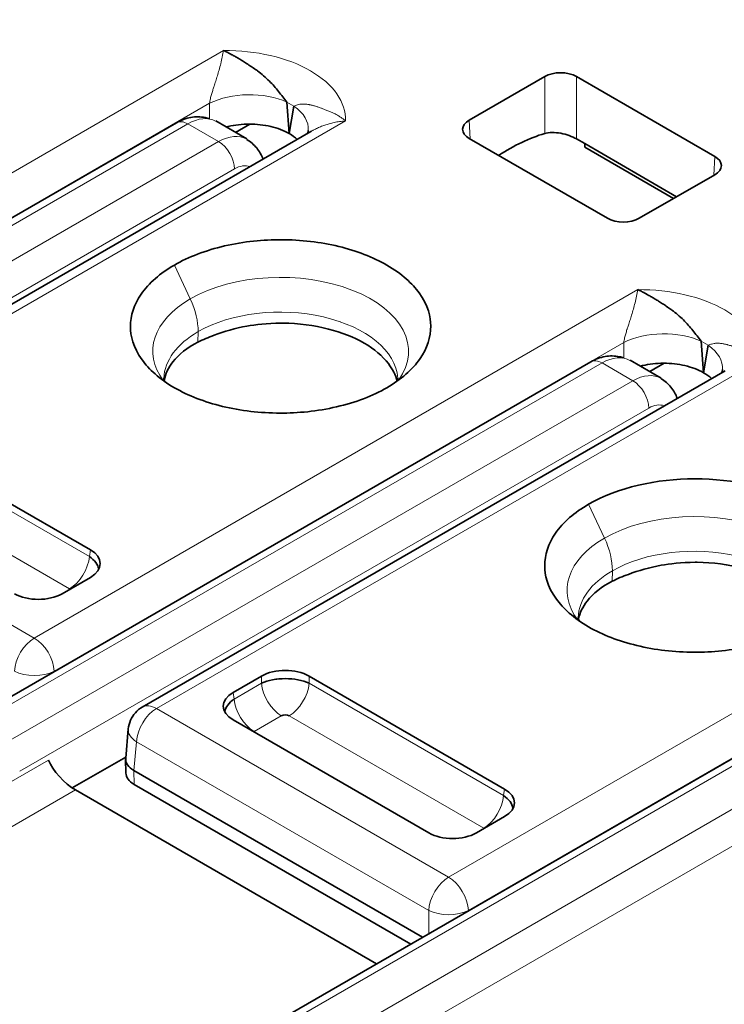
# Model space of a CAD drawing. Units: millimetres. Extents: x 35 to 2070, y 35 to 1450.
# Drawn here: x 1072 to 1078, y 306 to 314 of the extents above; entities that cross this region are included whole.
import ezdxf

# ---------------------------------------------------------------- set-up
doc = ezdxf.new("R2010")
doc.units = ezdxf.units.MM
doc.header["$LTSCALE"] = 5
doc.layers.add('Sichtbar (ISO)', color=7, linetype='Continuous', lineweight=35)
doc.layers.add('Sichtbar schmal (ISO)', color=7, linetype='Continuous', lineweight=18)

msp = doc.modelspace()

# ---------------------------------------------------------------- linework, layer by layer
at = {"layer": 'Sichtbar (ISO)'}
for p, q in [((1090.4586, 315.0865), (1071.6142, 304.2067)), ((1076.1688, 313.8508), (1075.4991, 313.4641)), ((1076.4516, 313.8508), (1077.6782, 313.1426)), ((1073.8182, 313.7043), (1073.8182, 313.7043)), ((1073.7528, 313.667), (1073.7529, 313.6669)), ((1073.7533, 313.6669), (1073.7533, 313.6668)), ((1073.8813, 313.624), (1073.9015, 313.3443)), ((1073.9015, 313.3443), (1073.9435, 313.5881)), ((1067.317, 310.2173), (1072.9006, 313.441)), ((1073.5254, 313.2972), (1073.2495, 313.4565)), ((1068.9203, 310.3764), (1074.0928, 313.3627)), ((1073.4244, 313.3556), (1073.5516, 313.429)), ((1076.7257, 312.5927), (1075.4991, 313.3009)), ((1076.4516, 313.2972), (1076.5237, 313.2556)), ((1077.3401, 312.7842), (1076.5237, 313.2556)), ((1076.5242, 313.2232), (1076.5237, 313.2556)), ((1076.5242, 313.2232), (1077.3124, 312.7681)), ((1073.4363, 313.0414), (1073.4362, 313.0414)), ((1077.6782, 312.9794), (1077.0085, 312.5927)), ((1072.8685, 311.7656), (1072.8685, 311.7657)), ((1073.1372, 311.6105), (1073.1371, 311.6106)), ((1074.3499, 311.6748), (1074.3509, 311.6754)), ((1077.4298, 311.5441), (1077.4299, 311.544)), ((1077.4303, 311.544), (1077.4302, 311.5439)), ((1077.4952, 311.5814), (1077.4951, 311.5814)), ((1077.5582, 311.5011), (1077.5785, 311.2214)), ((1077.5785, 311.2214), (1077.6205, 311.4652)), ((1070.9939, 308.0944), (1076.5776, 311.3181)), ((1077.2024, 311.1743), (1076.9265, 311.3336)), ((1077.1014, 311.2327), (1077.2285, 311.3061)), ((1072.5973, 308.2535), (1077.7698, 311.2398)), ((1077.1132, 310.9185), (1077.1132, 310.9185)), ((1072.1364, 309.6491), (1070.4006, 310.6513)), ((1076.5455, 309.6428), (1076.5455, 309.6428)), ((1076.8142, 309.4876), (1076.8141, 309.4877)), ((1071.8856, 309.2602), (1072.1364, 309.4051)), ((1073.6549, 308.5284), (1073.4041, 308.3835)), ((1073.7903, 308.5024), (1073.7869, 308.5004)), ((1075.8134, 307.5262), (1074.0776, 308.5284)), ((1073.4182, 308.2875), (1073.4174, 308.2871)), ((1073.3401, 308.2425), (1073.3361, 308.2401)), ((1073.4041, 308.1395), (1075.1399, 307.1374)), ((1072.4499, 307.8014), (1072.4733, 308.0596)), ((1071.9758, 307.5356), (1072.4506, 307.8097)), ((1072.4495, 307.7926), (1072.4514, 307.6683)), ((1072.5229, 307.6899), (1075.0851, 306.2106)), ((1074.6765, 305.9748), (1072.0043, 307.5176)), ((1074.9799, 306.1499), (1072.5244, 307.5676)), ((1075.5625, 307.1374), (1075.8134, 307.2822))]:
    msp.add_line(p, q, dxfattribs=at)
for centre, major_axis, ratio, start_param, end_param in [((1076.3102, 313.7691), (0.2, 0), 0.577746, 0.785741, 2.355852), ((1073.0007, 313.2678), (-0.1, 0.1732), 0.577377, 6.282994, 6.283107), ((1075.6406, 313.3825), (-0.2001, 0), 0.576955, 5.49813, 7.068241), ((1073.5719, 313.4169), (0.4981, -0.0441), 0.57744, 6.282807, 6.283442), ((1073.273, 312.8529), (0.2501, 0.4426), 0.58337, 6.273213, 6.279222), ((1075.8811, 311.5493), (0.9596, 1.754), 0.592266, 0.540942, 0.831973), ((1077.5366, 313.061), (0.2001, 0), 0.576955, 5.49813, 7.068241), ((1076.8671, 312.6744), (-0.2, 0), 0.577746, 0.785741, 2.355852), ((1073.7713, 311.1759), (-0.9451, -0.008), 0.490401, 5.31178, 5.511591), ((1076.6776, 311.1449), (-0.1, 0.1732), 0.577377, 6.283151, 6.283264), ((1077.2489, 311.294), (0.498, -0.0441), 0.57744, 6.282802, 6.283389), ((1076.9499, 310.73), (0.2501, 0.4426), 0.58337, 6.273213, 6.279222), ((1077.5017, 309.5101), (1.3332, 0), 0.577354, 5.497951, 8.639334), ((1071.9088, 309.4873), (0.3025, -0.0391), 0.574168, 0.177274, 0.839402), ((1071.9219, 309.5271), (0.3023, 0), 0.572981, 5.501585, 7.064785), ((1077.4482, 309.053), (-0.9451, -0.008), 0.490401, 5.31178, 5.51159), ((1071.6742, 309.3841), (-0.3, 0), 0.581753, 0.789196, 2.352396), ((1071.9137, 309.2822), (-0.0516, 0.0001), 0.577902, 3.793015, 3.892852), ((1073.8663, 308.4045), (0.3, 0), 0.581753, 0.789196, 2.352396), ((1073.8663, 308.3572), (0.305, 0), 0.488562, 0.805395, 2.336196), ((1073.6186, 308.2615), (-0.3023, 0), 0.572981, 5.501585, 7.064785), ((1073.6317, 308.2217), (-0.3025, -0.0391), 0.574168, 5.443782, 6.105911), ((1072.7223, 308.037), (-0.125, 0.2165), 0.57735, 6.283185, 6.283461), ((1073.8663, 308.1545), (-0.052, 0), 0.576334, 3.968773, 5.456657), ((1073.6268, 308.0165), (-0.0516, 0), 0.57735, 5.532981, 5.632015), ((1071.9399, 307.6846), (0.1766, -0.1857), 0.349506, 3.860381, 5.413727), ((1072.6996, 307.7876), (-0.2501, 0.0094), 0.576539, 6.252714, 7.090977), ((1072.7014, 307.6696), (-0.25, 0), 0.57735, 0.008726, 0.784101), ((1075.5988, 307.4042), (0.3023, 0), 0.572981, 5.501585, 7.064785), ((1075.5858, 307.3644), (0.3025, -0.0391), 0.574168, 0.177274, 0.839402), ((1075.5907, 307.1593), (-0.0516, 0.0001), 0.577902, 3.793015, 3.892852), ((1075.3512, 307.2612), (-0.3, 0), 0.581753, 0.789196, 2.352396)]:
    msp.add_ellipse(centre, major_axis=major_axis, ratio=ratio, start_param=start_param, end_param=end_param, dxfattribs=at)
for points, knots in [([(1073.8813, 313.624), (1073.8688, 313.6402), (1073.8564, 313.656), (1073.8442, 313.6715), (1073.8315, 313.6876), (1073.8189, 313.7035), (1073.8063, 313.7189), (1073.7935, 313.7346), (1073.7808, 313.7497), (1073.7679, 313.7644), (1073.754, 313.7803), (1073.7399, 313.7957), (1073.7254, 313.8104), (1073.7089, 313.8272), (1073.692, 313.8431), (1073.6745, 313.8582), (1073.657, 313.8734), (1073.6389, 313.8876), (1073.6201, 313.9009), (1073.6175, 313.9027), (1073.615, 313.9045), (1073.6124, 313.9063), (1073.5989, 313.9156), (1073.5852, 313.9248), (1073.5715, 313.9342), (1073.562, 313.9406), (1073.5525, 313.947), (1073.5431, 313.9533), (1073.5296, 313.9623), (1073.5162, 313.9711), (1073.5033, 313.9793), (1073.4923, 313.9863), (1073.4817, 313.9929), (1073.4716, 313.999), (1073.4606, 314.0057), (1073.4502, 314.0118), (1073.4408, 314.0172), (1073.429, 314.0239), (1073.4188, 314.0296), (1073.4107, 314.0341), (1073.4046, 314.0375), (1073.3997, 314.0403), (1073.3965, 314.0423), (1073.3933, 314.0442), (1073.3901, 314.046), (1073.3866, 314.0479), (1073.3835, 314.0496), (1073.3801, 314.0514), (1073.3762, 314.0535), (1073.3728, 314.0554), (1073.3689, 314.0574), (1073.3644, 314.0598), (1073.3602, 314.0619), (1073.3556, 314.0643), (1073.3502, 314.067), (1073.3455, 314.0694), (1073.3402, 314.0721), (1073.3342, 314.0749), (1073.3294, 314.0772), (1073.3242, 314.0796), (1073.3185, 314.0821)], [0, 0, 0, 0, 0.0601888, 0.0601888, 0.0601888, 0.1231248, 0.1231248, 0.1231248, 0.1867631, 0.1867631, 0.1867631, 0.2556316, 0.2556316, 0.2556316, 0.3342594, 0.3342594, 0.3342594, 0.4131162, 0.4131162, 0.4131162, 0.4237883, 0.4237883, 0.4237883, 0.479885, 0.479885, 0.479885, 0.5186492, 0.5186492, 0.5186492, 0.574495, 0.574495, 0.574495, 0.6218693, 0.6218693, 0.6218693, 0.6737345, 0.6737345, 0.6737345, 0.7388216, 0.7388216, 0.7388216, 0.7882998, 0.7882998, 0.7882998, 0.8359142, 0.8359142, 0.8359142, 0.8769356, 0.8769356, 0.8769356, 0.9133003, 0.9133003, 0.9133003, 0.9466614, 0.9466614, 0.9466614, 0.9763293, 0.9763293, 0.9763293, 1, 1, 1, 1]), ([(1072.9006, 313.441), (1072.9406, 313.4641), (1072.9838, 313.4804), (1073.0696, 313.4956), (1073.1135, 313.4952), (1073.1667, 313.4841), (1073.1784, 313.481), (1073.1898, 313.4772)], [0, 0, 0, 0, 0.0148148, 0.0148148, 0.0291239, 0.0291239, 0.03315529, 0.03315529, 0.03315529, 0.03315529]), ([(1073.9006, 313.3448), (1073.8539, 313.3717), (1073.798, 313.393), (1073.7368, 313.4075), (1073.677, 313.4216), (1073.613, 313.429), (1073.5483, 313.429), (1073.4836, 313.429), (1073.4196, 313.4217), (1073.3598, 313.4076), (1073.3538, 313.4062), (1073.3478, 313.4047), (1073.3419, 313.4032)], [-0.07842813, -0.07842813, -0.07842813, -0.07842813, -0.0586332, -0.0586332, -0.0586332, -0.03927814, -0.03927814, -0.03927814, -0.01992264, -0.01992264, -0.01992264, -0.01798243, -0.01798243, -0.01798243, -0.01798243]), ([(1074.0646, 313.3465), (1074.0663, 313.3514), (1074.068, 313.3578), (1074.0694, 313.3676), (1074.0697, 313.3701), (1074.07, 313.3727)], [0.026126322, 0.026126322, 0.026126322, 0.026126322, 0.031222121, 0.031222121, 0.032957975, 0.032957975, 0.032957975, 0.032957975]), ([(1076.4516, 313.2972), (1076.4337, 313.3075), (1076.4113, 313.3178), (1076.3623, 313.3352), (1076.3359, 313.3423), (1076.2859, 313.3516), (1076.259, 313.3544), (1076.2094, 313.354), (1076.1868, 313.3509), (1076.1688, 313.3455)], [0.06094294, 0.06094294, 0.06094294, 0.06094294, 0.06850435, 0.06850435, 0.07606575, 0.07606575, 0.08385219, 0.08385219, 0.09162464, 0.09162464, 0.09162464, 0.09162464]), ([(1073.5243, 313.2918), (1073.5576, 313.2726), (1073.5879, 313.2468), (1073.6363, 313.1874), (1073.6552, 313.1535), (1073.6681, 313.1175)], [0, 0, 0, 0, 0.01295235, 0.01295235, 0.02553367, 0.02553367, 0.02553367, 0.02553367]), ([(1074.7677, 311.0888), (1074.8309, 311.1251), (1074.8875, 311.1652), (1074.9865, 311.2517), (1075.0286, 311.2981), (1075.1264, 311.4391), (1075.1585, 311.5375), (1075.1571, 311.7156), (1075.1365, 311.8175), (1074.9945, 312.0125), (1074.9029, 312.0992), (1074.6448, 312.2483), (1074.4996, 312.3042), (1074.1781, 312.382), (1074.006, 312.4023), (1073.6724, 312.4029), (1073.5007, 312.3874), (1073.2436, 312.3277), (1073.1634, 312.3034), (1073.014, 312.2463), (1072.9448, 312.2137), (1072.8821, 312.1773)], [0.0000086, 0.0000086, 0.0000086, 0.0000086, 0.0267574, 0.0267574, 0.053873, 0.053873, 0.1056421, 0.1056421, 0.1465825, 0.1465825, 0.1762853, 0.1762853, 0.2032122, 0.2032122, 0.2306015, 0.2306015, 0.2550434, 0.2550434, 0.2668578, 0.2668578, 0.278502, 0.278502, 0.278502, 0.278502]), ([(1072.8821, 312.1773), (1072.8189, 312.141), (1072.7623, 312.101), (1072.6632, 312.0145), (1072.6211, 311.9681), (1072.5234, 311.8271), (1072.4912, 311.7286), (1072.4926, 311.5505), (1072.5132, 311.4487), (1072.6555, 311.2533), (1072.7472, 311.1667), (1073.0049, 311.0178), (1073.1501, 310.962), (1073.4716, 310.8841), (1073.6437, 310.8638), (1073.9772, 310.8632), (1074.149, 310.8787), (1074.4061, 310.9384), (1074.4863, 310.9627), (1074.6357, 311.0198), (1074.7049, 311.0524), (1074.7677, 311.0888)], [0.0000001, 0.0000001, 0.0000001, 0.0000001, 0.0267448, 0.0267448, 0.0538302, 0.0538302, 0.1055505, 0.1055505, 0.1464425, 0.1464425, 0.1762126, 0.1762126, 0.2032723, 0.2032723, 0.230792, 0.230792, 0.2553378, 0.2553378, 0.2671955, 0.2671955, 0.2788932, 0.2788932, 0.2788932, 0.2788932]), ([(1077.5582, 311.5011), (1077.5456, 311.5172), (1077.5334, 311.5331), (1077.5212, 311.5486), (1077.5085, 311.5648), (1077.4959, 311.5806), (1077.4833, 311.5961), (1077.4701, 311.6123), (1077.4569, 311.628), (1077.4435, 311.6432), (1077.4291, 311.6595), (1077.4145, 311.6753), (1077.3995, 311.6903), (1077.3839, 311.7061), (1077.3679, 311.7211), (1077.3514, 311.7353), (1077.3339, 311.7505), (1077.3158, 311.7647), (1077.297, 311.778), (1077.293, 311.7809), (1077.289, 311.7837), (1077.2849, 311.7865), (1077.2728, 311.7947), (1077.2606, 311.803), (1077.2484, 311.8113), (1077.2367, 311.8192), (1077.2251, 311.8271), (1077.2136, 311.8347), (1077.2023, 311.8422), (1077.1911, 311.8495), (1077.1802, 311.8564), (1077.1693, 311.8634), (1077.1587, 311.8699), (1077.1486, 311.8761), (1077.1376, 311.8827), (1077.1272, 311.8888), (1077.1178, 311.8942), (1077.106, 311.901), (1077.0957, 311.9067), (1077.0877, 311.9112), (1077.0815, 311.9147), (1077.0767, 311.9174), (1077.0734, 311.9194), (1077.0703, 311.9214), (1077.0671, 311.9232), (1077.0635, 311.9251), (1077.0605, 311.9268), (1077.0571, 311.9286), (1077.0532, 311.9307), (1077.0497, 311.9326), (1077.0458, 311.9346), (1077.0413, 311.937), (1077.0372, 311.9392), (1077.0325, 311.9416), (1077.0272, 311.9443), (1077.0224, 311.9467), (1077.0171, 311.9493), (1077.0111, 311.9521), (1077.0064, 311.9544), (1077.0011, 311.9567), (1076.9954, 311.9592)], [0, 0, 0, 0, 0.0601932, 0.0601932, 0.0601932, 0.123131, 0.123131, 0.123131, 0.1890876, 0.1890876, 0.1890876, 0.2600828, 0.2600828, 0.2600828, 0.3342472, 0.3342472, 0.3342472, 0.4130873, 0.4130873, 0.4130873, 0.4299817, 0.4299817, 0.4299817, 0.4798848, 0.4798848, 0.4798848, 0.5275784, 0.5275784, 0.5275784, 0.5744946, 0.5744946, 0.5744946, 0.6218687, 0.6218687, 0.6218687, 0.6737338, 0.6737338, 0.6737338, 0.7388204, 0.7388204, 0.7388204, 0.7882998, 0.7882998, 0.7882998, 0.8359141, 0.8359141, 0.8359141, 0.8769355, 0.8769355, 0.8769355, 0.9133002, 0.9133002, 0.9133002, 0.9466612, 0.9466612, 0.9466612, 0.976329, 0.976329, 0.976329, 1, 1, 1, 1]), ([(1073.2348, 311.5541), (1073.324, 311.5894), (1073.4226, 311.6168), (1073.526, 311.6351), (1073.6006, 311.6483), (1073.7041, 311.6616), (1073.8285, 311.6616), (1073.834, 311.6616), (1073.8395, 311.6616), (1073.845, 311.6616), (1073.9842, 311.6602), (1074.1228, 311.6419), (1074.2502, 311.6094), (1074.3674, 311.5795), (1074.4756, 311.5375), (1074.5662, 311.4851), (1074.6568, 311.4328), (1074.7295, 311.3704), (1074.7813, 311.3027), (1074.8187, 311.2537), (1074.8451, 311.202), (1074.8594, 311.1491)], [-0.2159144, -0.2159144, -0.2159144, -0.2159144, -0.1829478, -0.1829478, -0.1829478, -0.1591375, -0.1591375, -0.1591375, -0.1580873, -0.1580873, -0.1580873, -0.1318039, -0.1318039, -0.1318039, -0.107614, -0.107614, -0.107614, -0.0834258, -0.0834258, -0.0834258, -0.0659492, -0.0659492, -0.0659492, -0.0659492]), ([(1073.0911, 311.4934), (1072.9961, 311.4443), (1072.9207, 311.3841), (1072.8284, 311.2667), (1072.802, 311.2117), (1072.7916, 311.1553)], [-0.08078896, -0.08078896, -0.08078896, -0.08078896, -0.04037712, -0.04037712, -0.00907097, -0.00907097, -0.00907097, -0.00907097]), ([(1076.5776, 311.3182), (1076.6175, 311.3412), (1076.6607, 311.3575), (1076.7466, 311.3727), (1076.7904, 311.3724), (1076.8437, 311.3612), (1076.8553, 311.3581), (1076.8667, 311.3544)], [0, 0, 0, 0, 0.0148148, 0.0148148, 0.0291239, 0.0291239, 0.03315529, 0.03315529, 0.03315529, 0.03315529]), ([(1077.5776, 311.2219), (1077.5308, 311.2488), (1077.475, 311.2701), (1077.4138, 311.2846), (1077.354, 311.2987), (1077.29, 311.3061), (1077.2253, 311.3061), (1077.1606, 311.3061), (1077.0966, 311.2988), (1077.0367, 311.2847), (1077.0308, 311.2833), (1077.0248, 311.2818), (1077.019, 311.2803)], [-0.07841994, -0.07841994, -0.07841994, -0.07841994, -0.05862763, -0.05862763, -0.05862763, -0.03927251, -0.03927251, -0.03927251, -0.01991697, -0.01991697, -0.01991697, -0.01798245, -0.01798245, -0.01798245, -0.01798245]), ([(1077.7416, 311.2236), (1077.7432, 311.2285), (1077.7449, 311.2349), (1077.7464, 311.2447), (1077.7467, 311.2472), (1077.7469, 311.2498)], [0.026126322, 0.026126322, 0.026126322, 0.026126322, 0.031222121, 0.031222121, 0.032957962, 0.032957962, 0.032957962, 0.032957962]), ([(1072.7884, 311.1732), (1072.7884, 311.1712), (1072.7884, 311.1699), (1072.7888, 311.1643), (1072.7891, 311.1621), (1072.7923, 311.1535), (1072.7942, 311.1489), (1072.7979, 311.1422)], [0, 0, 0, 0, 0.00714912, 0.00714912, 0.02859395, 0.02859395, 0.04111197, 0.04111197, 0.04111197, 0.04111197]), ([(1074.858, 311.1464), (1074.8636, 311.1573), (1074.8644, 311.1616), (1074.8655, 311.1677), (1074.8658, 311.1697), (1074.8654, 311.1746)], [0.0305315, 0.0305315, 0.0305315, 0.0305315, 0.05380189, 0.05380189, 0.07123117, 0.07123117, 0.07123117, 0.07123117]), ([(1077.2013, 311.1689), (1077.2346, 311.1497), (1077.2649, 311.1239), (1077.3132, 311.0646), (1077.3322, 311.0306), (1077.3451, 310.9946)], [0, 0, 0, 0, 0.01295235, 0.01295235, 0.02553367, 0.02553367, 0.02553367, 0.02553367]), ([(1076.5591, 310.0544), (1076.4958, 310.0181), (1076.4392, 309.9781), (1076.3402, 309.8916), (1076.2981, 309.8452), (1076.2003, 309.7042), (1076.1682, 309.6057), (1076.1696, 309.4276), (1076.1902, 309.3258), (1076.3322, 309.1307), (1076.4237, 309.0441), (1076.6818, 308.8949), (1076.8271, 308.8391), (1077.1485, 308.7612), (1077.3207, 308.7409), (1077.6542, 308.7403), (1077.8259, 308.7558), (1078.083, 308.8155), (1078.1632, 308.8398), (1078.3127, 308.8969), (1078.3819, 308.9295), (1078.4446, 308.9659)], [0.0000088, 0.0000088, 0.0000088, 0.0000088, 0.0267576, 0.0267576, 0.0538731, 0.0538731, 0.1056418, 0.1056418, 0.146573, 0.146573, 0.1762571, 0.1762571, 0.2031607, 0.2031607, 0.230526, 0.230526, 0.2549344, 0.2549344, 0.266727, 0.266727, 0.2783504, 0.2783504, 0.2783504, 0.2783504]), ([(1076.9118, 309.4312), (1077.0009, 309.4665), (1077.0996, 309.4939), (1077.2029, 309.5122), (1077.2775, 309.5254), (1077.381, 309.5388), (1077.5054, 309.5387), (1077.5109, 309.5387), (1077.5164, 309.5387), (1077.522, 309.5387), (1077.6612, 309.5373), (1077.7998, 309.519), (1077.9272, 309.4865), (1078.0444, 309.4566), (1078.1525, 309.4146), (1078.2431, 309.3623), (1078.3337, 309.3099), (1078.4065, 309.2475), (1078.4582, 309.1798), (1078.4956, 309.1308), (1078.5221, 309.0791), (1078.5363, 309.0262)], [-0.2159011, -0.2159011, -0.2159011, -0.2159011, -0.1829386, -0.1829386, -0.1829386, -0.15913, -0.15913, -0.15913, -0.15808, -0.15808, -0.15808, -0.1317983, -0.1317983, -0.1317983, -0.10761, -0.10761, -0.10761, -0.0834233, -0.0834233, -0.0834233, -0.0659477, -0.0659477, -0.0659477, -0.0659477]), ([(1076.768, 309.3705), (1076.6731, 309.3214), (1076.5977, 309.2612), (1076.5053, 309.1438), (1076.479, 309.0888), (1076.4685, 309.0324)], [-0.0808063, -0.0808063, -0.0808063, -0.0808063, -0.04039699, -0.04039699, -0.00908823, -0.00908823, -0.00908823, -0.00908823]), ([(1076.4654, 309.0503), (1076.4653, 309.0483), (1076.4654, 309.047), (1076.4657, 309.0414), (1076.4661, 309.0392), (1076.4692, 309.0306), (1076.4712, 309.026), (1076.4749, 309.0194)], [0, 0, 0, 0, 0.00714912, 0.00714912, 0.02859395, 0.02859395, 0.04111196, 0.04111196, 0.04111196, 0.04111196]), ([(1072.4733, 308.0596), (1072.4757, 308.086), (1072.4825, 308.1123), (1072.5036, 308.1608), (1072.5182, 308.1836), (1072.5534, 308.2231), (1072.5744, 308.2402), (1072.5972, 308.2535)], [0.00000375, 0.00000375, 0.00000375, 0.00000375, 0.00794693, 0.00794693, 0.01588184, 0.01588184, 0.02381073, 0.02381073, 0.02381073, 0.02381073])]:
    msp.add_open_spline(points, degree=3, knots=knots, dxfattribs=at)
for points in [[(1074.0928, 313.3627), (1074.0945, 313.3637), (1074.0963, 313.3647), (1074.098, 313.3657)], [(1073.9015, 313.3443), (1073.9013, 313.3444), (1073.9011, 313.3445), (1073.9008, 313.3447)], [(1073.9722, 313.2931), (1073.9521, 313.3116), (1073.9284, 313.3288), (1073.9015, 313.3443)], [(1077.5785, 311.2214), (1077.5782, 311.2215), (1077.578, 311.2217), (1077.5778, 311.2218)], [(1077.6491, 311.1702), (1077.629, 311.1887), (1077.6053, 311.2059), (1077.5785, 311.2214)]]:
    msp.add_open_spline(points, degree=3, dxfattribs=at)
at = {"layer": 'Sichtbar schmal (ISO)'}
for p, q in [((1072.0455, 304.0055), (1092.2334, 315.661)), ((1092.3748, 315.4161), (1072.1869, 303.7606)), ((1090.5586, 315.0767), (1071.7142, 304.1968)), ((1067.9619, 310.9895), (1073.3185, 314.0821)), ((1075.3158, 306.7437), (1087.8089, 313.9566)), ((1076.1688, 313.8508), (1076.1688, 313.3455)), ((1076.4516, 313.8508), (1076.4516, 313.2972)), ((1073.1947, 313.6133), (1068.1385, 310.6941)), ((1073.1947, 313.6133), (1073.1948, 313.4764)), ((1073.9435, 313.5881), (1073.8813, 313.624)), ((1087.9854, 313.6612), (1075.4924, 306.4483)), ((1074.4019, 313.4566), (1069.0453, 310.364)), ((1075.5067, 313.2965), (1075.4991, 313.4641)), ((1073.0006, 313.4311), (1067.417, 310.2074)), ((1073.2744, 313.2731), (1073.0006, 313.4311)), ((1067.6907, 310.0494), (1073.2744, 313.2731)), ((1077.6706, 312.975), (1077.6782, 313.1426)), ((1073.4158, 313.031), (1067.8321, 309.8073)), ((1072.8821, 312.1773), (1073.0229, 311.8766)), ((1073.6589, 312.061), (1073.659, 312.061)), ((1071.6389, 308.8666), (1076.9954, 311.9592)), ((1073.0925, 311.5863), (1073.0911, 311.4934)), ((1074.9272, 311.5685), (1074.9273, 311.5686)), ((1076.8716, 311.4904), (1071.8155, 308.5713)), ((1074.7267, 311.4527), (1074.7277, 311.4533)), ((1076.8716, 311.4904), (1076.8718, 311.3535)), ((1077.6205, 311.4652), (1077.5582, 311.5011)), ((1076.6776, 311.3082), (1071.0939, 308.0845)), ((1078.0788, 311.3337), (1072.7223, 308.2411)), ((1076.9513, 311.1502), (1076.6776, 311.3082)), ((1071.3677, 307.9265), (1076.9513, 311.1502)), ((1074.7676, 311.0888), (1074.7675, 311.0886)), ((1077.0927, 310.9081), (1071.5091, 307.6844)), ((1070.4006, 310.5875), (1072.1276, 309.5905)), ((1069.0453, 310.364), (1071.6389, 308.8666)), ((1071.9514, 309.3025), (1070.2245, 310.2995)), ((1076.5591, 310.0544), (1076.6999, 309.7537)), ((1077.3359, 309.9381), (1077.3359, 309.9381)), ((1072.1364, 309.6491), (1072.1276, 309.5905)), ((1076.7694, 309.4634), (1076.768, 309.3705)), ((1071.7072, 308.8113), (1071.7072, 308.8113)), ((1071.8155, 308.5687), (1071.8155, 308.5713)), ((1073.413, 308.3249), (1073.6549, 308.4646)), ((1073.6549, 308.5284), (1073.6549, 308.4646)), ((1074.0776, 308.5284), (1074.0776, 308.4646)), ((1074.0776, 308.4646), (1075.8045, 307.4676)), ((1073.4041, 308.3835), (1073.413, 308.3249)), ((1072.7223, 308.2411), (1075.3158, 306.7437)), ((1073.8311, 308.1766), (1073.5891, 308.0369)), ((1075.6284, 307.1796), (1073.9015, 308.1766)), ((1072.5229, 307.6899), (1072.5457, 307.9457)), ((1072.5284, 307.958), (1072.5284, 307.958)), ((1075.1393, 306.4483), (1072.5457, 307.9457)), ((1071.1899, 307.4521), (1071.7643, 307.7837)), ((1072.5244, 307.5676), (1072.5229, 307.6899)), ((1072.0043, 307.5176), (1071.3664, 307.1493)), ((1075.8134, 307.5262), (1075.8045, 307.4676)), ((1075.3842, 306.6884), (1075.3841, 306.6884)), ((1075.1666, 306.5628), (1075.1666, 306.5628)), ((1075.1393, 306.2419), (1075.1393, 306.4483)), ((1075.4924, 306.4458), (1075.4924, 306.4483))]:
    msp.add_line(p, q, dxfattribs=at)
for centre, major_axis, ratio, start_param, end_param in [((1073.3359, 313.4667), (1.0661, 0), 0.57735, 6.266815, 7.870369), ((1073.5477, 313.4309), (-0.5, -0.0011), 0.517093, 3.980946, 5.495281), ((1073.5719, 313.4169), (0.4981, -0.0441), 0.57744, 0.000257, 0.781137), ((1073.0006, 313.2678), (-0.1, 0.1732), 0.577377, 5.497803, 6.283095), ((1072.9917, 313.0155), (0.2582, 0.4378), 0.571266, 0.006638, 0.776476), ((1073.273, 312.8529), (0.2501, 0.4426), 0.58337, 6.279222, 7.048789), ((1073.2744, 313.1098), (-0.1, 0.1732), 0.577376, 3.944478, 5.497804), ((1073.2077, 313.1781), (-0.1989, -0.0212), 0.657621, 4.056462, 4.059362), ((1072.9917, 313.0155), (-0.2582, -0.4378), 0.571266, 2.571185, 2.573224), ((1073.4164, 312.7781), (0.1485, 0.2665), 0.587338, 0.078795, 0.762144), ((1073.8256, 311.4115), (1.1351, -0.0021), 0.578275, 5.889288, 8.640425), ((1077.0129, 311.3438), (1.0661, 0), 0.57735, 6.266815, 7.870369), ((1073.8255, 311.4114), (-1.1351, 0.0019), 0.578409, 5.498629, 6.690779), ((1072.737, 311.7981), (-0.2516, 0.4355), 0.576913, 3.911048, 4.562635), ((1073.827, 311.1553), (1.0391, -0.0071), 0.581909, 0.043835, 2.359902), ((1073.8273, 311.1554), (-1.0391, 0.0071), 0.581933, 5.501903, 6.265522), ((1077.2247, 311.3079), (-0.5, -0.0011), 0.517099, 3.981026, 5.495285), ((1077.2489, 311.294), (0.498, -0.0441), 0.57744, 0.000203, 0.781204), ((1076.6687, 310.8926), (0.2582, 0.4378), 0.571266, 0.006638, 0.776476), ((1076.6776, 311.1449), (-0.1, 0.1732), 0.577377, 5.497803, 6.283095), ((1076.9499, 310.73), (0.2501, 0.4426), 0.58337, 6.279222, 7.048789), ((1076.8847, 311.0552), (-0.1989, -0.0212), 0.657621, 4.056463, 4.059363), ((1076.6687, 310.8926), (-0.2582, -0.4378), 0.571266, 2.571185, 2.573224), ((1076.9513, 310.9869), (-0.1, 0.1732), 0.577376, 3.944478, 5.497804), ((1077.0934, 310.6552), (0.1485, 0.2665), 0.587338, 0.078795, 0.762144), ((1077.5025, 309.2886), (1.1351, -0.0021), 0.578274, 5.889489, 8.640425), ((1077.5025, 309.2886), (-1.1351, 0.0019), 0.578408, 5.498629, 6.69078), ((1076.414, 309.6752), (-0.2516, 0.4355), 0.576912, 3.911049, 4.562636), ((1077.504, 309.0324), (1.0391, -0.0071), 0.581909, 0.043835, 2.359903), ((1071.9501, 309.5076), (0.1262, 0.2185), 0.576627, 3.935433, 5.402134), ((1077.5043, 309.0325), (-1.0391, 0.0071), 0.581933, 5.501903, 6.265522), ((1071.6389, 308.6625), (0.125, 0.2165), 0.57735, 0.785516, 2.303818), ((1071.6389, 308.6625), (0.1251, -0.2165), 0.577254, 0.837603, 2.356047), ((1071.6389, 308.6625), (-0.25, 0), 0.515421, 0.786773, 2.354999), ((1073.8327, 308.3818), (-0.1262, 0.2185), 0.578073, 0.881106, 2.347807), ((1073.8999, 308.3818), (-0.1261, -0.2185), 0.578066, 0.793749, 2.260859), ((1073.5904, 308.2419), (0.1261, -0.2185), 0.576634, 4.022272, 5.489389), ((1072.7223, 308.037), (-0.125, -0.2165), 0.57735, 3.926992, 5.445427), ((1072.7223, 308.037), (-0.125, 0.2165), 0.57735, 5.497804, 6.283185), ((1072.7223, 308.037), (-0.249, 0.0226), 0.575771, 0.000261, 0.83624), ((1075.627, 307.3847), (0.1262, 0.2185), 0.576627, 3.935433, 5.402134), ((1075.3158, 306.5396), (0.125, 0.2165), 0.57735, 0.785415, 2.303818), ((1075.3158, 306.5396), (0.125, -0.2165), 0.57735, 0.837759, 2.356194), ((1075.3158, 306.5396), (-0.25, 0), 0.515421, 0.786773, 2.35482)]:
    msp.add_ellipse(centre, major_axis=major_axis, ratio=ratio, start_param=start_param, end_param=end_param, dxfattribs=at)
for points, knots in [([(1073.3185, 314.0821), (1073.3155, 314.0644), (1073.3118, 314.0449), (1073.3034, 314.0053), (1073.2988, 313.9855), (1073.2891, 313.9467), (1073.2841, 313.9278), (1073.2738, 313.8915), (1073.2687, 313.8741), (1073.2586, 313.8409), (1073.2536, 313.825), (1073.2439, 313.7948), (1073.2393, 313.7804), (1073.2313, 313.7557), (1073.2279, 313.7454), (1073.2238, 313.7325), (1073.223, 313.7298), (1073.2183, 313.715), (1073.2146, 313.703), (1073.2076, 313.6788), (1073.2042, 313.6665), (1073.1982, 313.6401), (1073.1956, 313.626), (1073.1947, 313.6133)], [0, 0, 0, 0, 0.146512, 0.146512, 0.277251, 0.277251, 0.394056, 0.394056, 0.498946, 0.498946, 0.593873, 0.593873, 0.680555, 0.680555, 0.743008, 0.743008, 0.75954, 0.75954, 0.833267, 0.833267, 0.909718, 0.909718, 1, 1, 1, 1]), ([(1073.9435, 313.5881), (1073.9485, 313.5906), (1073.9536, 313.5928), (1073.9586, 313.5947), (1073.9636, 313.5966), (1073.9686, 313.5982), (1073.9737, 313.5996), (1073.9808, 313.6016), (1073.9882, 313.6032), (1073.9958, 313.6044), (1073.9996, 313.605), (1074.0034, 313.6055), (1074.0072, 313.6058), (1074.0156, 313.6066), (1074.0243, 313.6068), (1074.0332, 313.6066), (1074.0368, 313.6065), (1074.0404, 313.6063), (1074.0441, 313.606), (1074.0539, 313.6053), (1074.0641, 313.604), (1074.0745, 313.6021), (1074.0768, 313.6017), (1074.0792, 313.6013), (1074.0815, 313.6009), (1074.0914, 313.5989), (1074.1016, 313.5966), (1074.1121, 313.5938), (1074.1142, 313.5932), (1074.1164, 313.5927), (1074.1186, 313.5921), (1074.1282, 313.5894), (1074.1382, 313.5864), (1074.1485, 313.583), (1074.1504, 313.5824), (1074.1524, 313.5817), (1074.1544, 313.5811), (1074.164, 313.5779), (1074.1739, 313.5743), (1074.1842, 313.5705), (1074.1871, 313.5694), (1074.1901, 313.5682), (1074.1931, 313.5671), (1074.2026, 313.5634), (1074.2119, 313.5598), (1074.2213, 313.5563), (1074.2315, 313.5524), (1074.2417, 313.5486), (1074.252, 313.5445), (1074.2617, 313.5406), (1074.2713, 313.5367), (1074.2811, 313.5323), (1074.2904, 313.5282), (1074.2999, 313.5237), (1074.3094, 313.5189), (1074.3191, 313.5139), (1074.3288, 313.5084), (1074.3386, 313.5025), (1074.3469, 313.4975), (1074.3551, 313.4921), (1074.3634, 313.4863), (1074.3655, 313.4849), (1074.3675, 313.4834), (1074.3696, 313.4819), (1074.3765, 313.4769), (1074.3835, 313.4716), (1074.3905, 313.466), (1074.3942, 313.4629), (1074.398, 313.4598), (1074.4019, 313.4566)], [0, 0, 0, 0, 0.0479958, 0.0479958, 0.0479958, 0.0946508, 0.0946508, 0.0946508, 0.1602816, 0.1602816, 0.1602816, 0.1925714, 0.1925714, 0.1925714, 0.262783, 0.262783, 0.262783, 0.2909668, 0.2909668, 0.2909668, 0.3663901, 0.3663901, 0.3663901, 0.3830951, 0.3830951, 0.3830951, 0.4533884, 0.4533884, 0.4533884, 0.4677396, 0.4677396, 0.4677396, 0.5314417, 0.5314417, 0.5314417, 0.5436589, 0.5436589, 0.5436589, 0.6023077, 0.6023077, 0.6023077, 0.6191736, 0.6191736, 0.6191736, 0.6722137, 0.6722137, 0.6722137, 0.7301864, 0.7301864, 0.7301864, 0.7841262, 0.7841262, 0.7841262, 0.8357013, 0.8357013, 0.8357013, 0.8883569, 0.8883569, 0.8883569, 0.932438, 0.932438, 0.932438, 0.9434063, 0.9434063, 0.9434063, 0.9801288, 0.9801288, 0.9801288, 1, 1, 1, 1]), ([(1074.098, 313.3657), (1074.1003, 313.367), (1074.1027, 313.3683), (1074.105, 313.3696), (1074.108, 313.3712), (1074.1109, 313.3728), (1074.1139, 313.3744), (1074.1231, 313.3793), (1074.1324, 313.384), (1074.142, 313.3886), (1074.1543, 313.3945), (1074.167, 313.4001), (1074.1799, 313.4053), (1074.1923, 313.4104), (1074.2051, 313.4152), (1074.218, 313.4197), (1074.2309, 313.4242), (1074.2439, 313.4283), (1074.2572, 313.432), (1074.2714, 313.436), (1074.2857, 313.4396), (1074.3002, 313.4427), (1074.3163, 313.4462), (1074.3324, 313.4491), (1074.3486, 313.4514), (1074.3663, 313.4539), (1074.3841, 313.4556), (1074.4019, 313.4566)], [0.4854063, 0.4854063, 0.4854063, 0.4854063, 0.4989646, 0.4989646, 0.4989646, 0.515978, 0.515978, 0.515978, 0.5680153, 0.5680153, 0.5680153, 0.6356013, 0.6356013, 0.6356013, 0.701075, 0.701075, 0.701075, 0.7665677, 0.7665677, 0.7665677, 0.836888, 0.836888, 0.836888, 0.9147266, 0.9147266, 0.9147266, 1, 1, 1, 1]), ([(1076.9954, 311.9592), (1076.9925, 311.9415), (1076.9888, 311.922), (1076.9804, 311.8824), (1076.9758, 311.8626), (1076.9661, 311.8238), (1076.961, 311.8049), (1076.9508, 311.7686), (1076.9457, 311.7512), (1076.9355, 311.718), (1076.9306, 311.7021), (1076.9209, 311.6719), (1076.9162, 311.6575), (1076.9082, 311.6328), (1076.9049, 311.6225), (1076.9008, 311.6096), (1076.8999, 311.6069), (1076.8953, 311.5921), (1076.8916, 311.5801), (1076.8845, 311.5559), (1076.8812, 311.5436), (1076.8751, 311.5172), (1076.8726, 311.5031), (1076.8716, 311.4904)], [0, 0, 0, 0, 0.146503, 0.146503, 0.277234, 0.277234, 0.394033, 0.394033, 0.49892, 0.49892, 0.593846, 0.593846, 0.680529, 0.680529, 0.743008, 0.743008, 0.759516, 0.759516, 0.833248, 0.833248, 0.909706, 0.909706, 1, 1, 1, 1]), ([(1077.6205, 311.4652), (1077.6255, 311.4677), (1077.6305, 311.4699), (1077.6356, 311.4718), (1077.6405, 311.4737), (1077.6455, 311.4753), (1077.6506, 311.4767), (1077.6578, 311.4787), (1077.6652, 311.4803), (1077.6728, 311.4815), (1077.6765, 311.4821), (1077.6803, 311.4826), (1077.6842, 311.4829), (1077.6926, 311.4837), (1077.7012, 311.4839), (1077.7102, 311.4837), (1077.7138, 311.4836), (1077.7174, 311.4834), (1077.7211, 311.4831), (1077.7309, 311.4824), (1077.741, 311.4811), (1077.7515, 311.4793), (1077.7538, 311.4788), (1077.7561, 311.4784), (1077.7585, 311.478), (1077.7683, 311.476), (1077.7785, 311.4737), (1077.789, 311.4709), (1077.7912, 311.4703), (1077.7933, 311.4698), (1077.7955, 311.4692), (1077.8052, 311.4665), (1077.8151, 311.4635), (1077.8254, 311.4601), (1077.8274, 311.4595), (1077.8294, 311.4588), (1077.8314, 311.4582), (1077.841, 311.455), (1077.8509, 311.4514), (1077.8611, 311.4476), (1077.8641, 311.4465), (1077.8671, 311.4453), (1077.8701, 311.4442), (1077.8795, 311.4405), (1077.8889, 311.437), (1077.8982, 311.4334), (1077.9084, 311.4295), (1077.9187, 311.4257), (1077.929, 311.4216), (1077.9386, 311.4178), (1077.9483, 311.4138), (1077.9581, 311.4094), (1077.9674, 311.4053), (1077.9768, 311.4008), (1077.9863, 311.396), (1077.996, 311.391), (1078.0058, 311.3856), (1078.0156, 311.3796), (1078.0238, 311.3746), (1078.0321, 311.3692), (1078.0404, 311.3634), (1078.0424, 311.362), (1078.0445, 311.3605), (1078.0466, 311.359), (1078.0535, 311.354), (1078.0604, 311.3487), (1078.0674, 311.3431), (1078.0712, 311.3401), (1078.075, 311.3369), (1078.0788, 311.3337)], [0, 0, 0, 0, 0.047996, 0.047996, 0.047996, 0.094651, 0.094651, 0.094651, 0.160281, 0.160281, 0.160281, 0.192571, 0.192571, 0.192571, 0.262782, 0.262782, 0.262782, 0.290966, 0.290966, 0.290966, 0.36639, 0.36639, 0.36639, 0.383095, 0.383095, 0.383095, 0.453388, 0.453388, 0.453388, 0.467739, 0.467739, 0.467739, 0.531441, 0.531441, 0.531441, 0.543659, 0.543659, 0.543659, 0.602307, 0.602307, 0.602307, 0.619174, 0.619174, 0.619174, 0.672213, 0.672213, 0.672213, 0.730186, 0.730186, 0.730186, 0.784126, 0.784126, 0.784126, 0.835701, 0.835701, 0.835701, 0.888357, 0.888357, 0.888357, 0.932438, 0.932438, 0.932438, 0.943406, 0.943406, 0.943406, 0.980129, 0.980129, 0.980129, 1, 1, 1, 1])]:
    msp.add_open_spline(points, degree=3, knots=knots, dxfattribs=at)

doc.saveas('drawing.dxf')
